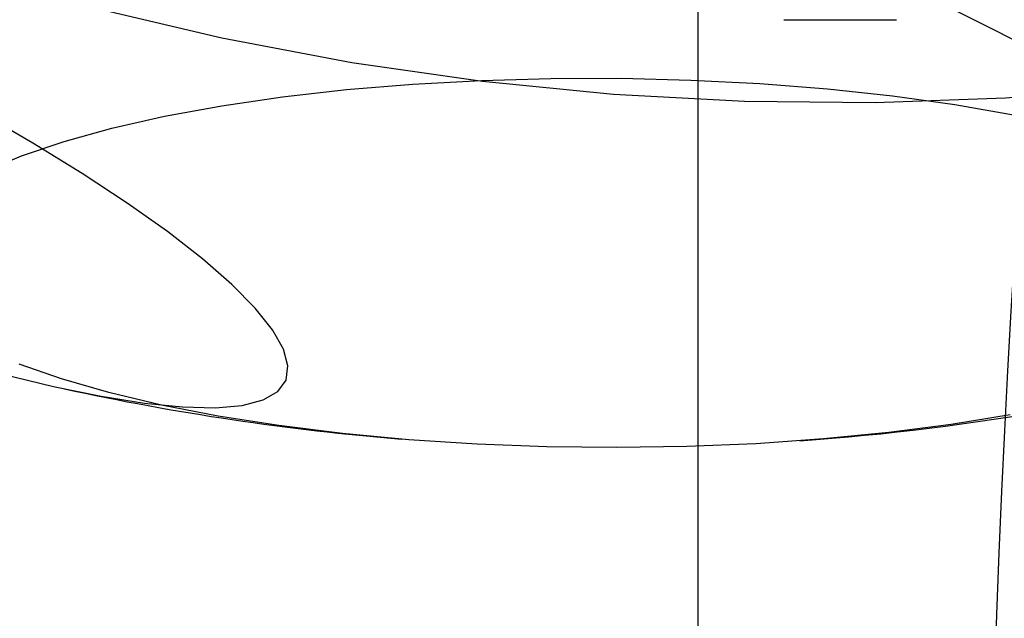
# Model space of a CAD drawing. Units: millimetres. Extents: x 19734 to 23047, y 38670 to 46170.
# Drawn here: x 22108 to 22125, y 42429 to 42439 of the extents above; entities that cross this region are included whole.
import ezdxf

# ---------------------------------------------------------------- set-up
doc = ezdxf.new("R2010")
doc.units = ezdxf.units.MM
doc.header["$LTSCALE"] = 200

msp = doc.modelspace()

# ---------------------------------------------------------------- linework, layer by layer
at = {"color": 7, "linetype": 'Continuous', "lineweight": 25}
for p, q in [((22119.76, 42443.35), (22119.76, 42396.444)), ((22127.378, 42437.84), (22122.843, 42440.125)), ((22121.264, 42439.249), (22123.233, 42439.249))]:
    msp.add_line(p, q, dxfattribs=at)
at = {"color": 7, "linetype": 'Continuous', "lineweight": 25, "flags": 128}
for points in [[(22106.957, 42440.093), (22109.187, 42439.463), (22111.441, 42438.932), (22113.713, 42438.502), (22115.998, 42438.173), (22118.288, 42437.947), (22120.578, 42437.823), (22122.862, 42437.803), (22125.134, 42437.886), (22127.387, 42438.072), (22129.617, 42438.361), (22131.816, 42438.752), (22133.979, 42439.243), (22136.101, 42439.834), (22138.175, 42440.523), (22140.197, 42441.308), (22142.16, 42442.188), (22144.06, 42443.158), (22145.892, 42444.218), (22147.65, 42445.365)], [(22107.302, 42436.597), (22107.944, 42436.868), (22108.686, 42437.121), (22109.522, 42437.353), (22110.443, 42437.561), (22111.44, 42437.744), (22112.502, 42437.9), (22113.62, 42438.027), (22114.783, 42438.123), (22115.978, 42438.189), (22117.194, 42438.223), (22118.418, 42438.225), (22119.64, 42438.195), (22120.846, 42438.133), (22122.024, 42438.041), (22123.163, 42437.917), (22124.251, 42437.765), (22125.278, 42437.586)], [(22107.595, 42433.063), (22108.501, 42432.841), (22109.335, 42432.669), (22110.089, 42432.549), (22110.754, 42432.482), (22111.325, 42432.469), (22111.796, 42432.51), (22112.162, 42432.605), (22112.419, 42432.752), (22112.565, 42432.95), (22112.598, 42433.198), (22112.519, 42433.492), (22112.327, 42433.83), (22112.025, 42434.208), (22111.616, 42434.623), (22111.104, 42435.07), (22110.493, 42435.546), (22109.791, 42436.045), (22109.004, 42436.562), (22108.139, 42437.093), (22107.206, 42437.632)], [(22110.387, 42432.514), (22109.47, 42432.732), (22108.64, 42432.972), (22107.903, 42433.232)], [(22125.22, 42432.344), (22124.189, 42432.175), (22123.097, 42432.033), (22121.955, 42431.922), (22120.775, 42431.84), (22119.568, 42431.79), (22118.346, 42431.772), (22117.122, 42431.786), (22115.907, 42431.832), (22114.713, 42431.91), (22113.553, 42432.018), (22112.438, 42432.156), (22111.379, 42432.322), (22110.387, 42432.514)]]:
    msp.add_lwpolyline(points, dxfattribs=at)
at = {"color": 7, "linetype": 'Continuous', "lineweight": 25}
for start, end in [(274.1808, 285.7624), (257.7236, 265.3115)]:
    msp.add_arc((22118.261, 42476.769), 45, start, end, dxfattribs=at)
msp.add_ellipse((22132.663, 42419.897), major_axis=(0, 44.45), ratio=0.176327, dxfattribs=at)

doc.saveas('drawing.dxf')
